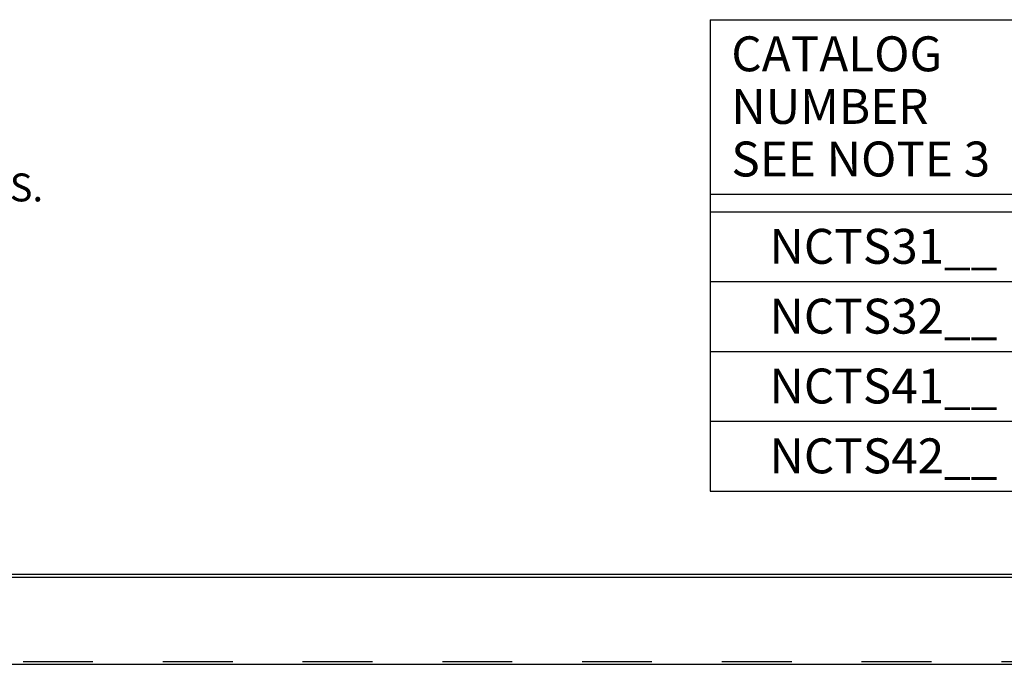
# Model space of a CAD drawing. Extents: x 0 to 17, y 0 to 11.
# Drawn here: x 4.5 to 8, y 0 to 2.3 of the extents above; entities that cross this region are included whole.
import ezdxf

# ---------------------------------------------------------------- set-up
doc = ezdxf.new("R2010")
doc.units = 0
doc.header["$MEASUREMENT"] = 0
doc.linetypes.add('HIDDEN', pattern=[0.5, 0.25, -0.25])
for name, color, linetype in [('1', 7, 'Continuous'), ('2', 7, 'Continuous'), ('5', 7, 'Continuous')]:
    doc.layers.add(name, color=color, linetype=linetype)
doc.styles.add('blockfont', font='simplex.shx', dxfattribs={"bigfont": 'bigfont'})

msp = doc.modelspace()

# ---------------------------------------------------------------- linework, layer by layer
at = {"layer": '1', "color": 7, "linetype": 'Continuous'}
for p, q in [((0.3125, 0.3225), (16.6875, 0.3225)), ((0.3225, 0.3225), (16.6875, 0.3225)), ((0.3125, 0.3125), (16.6875, 0.3125))]:
    msp.add_line(p, q, dxfattribs=at)
at = {"layer": '1', "color": 7, "linetype": 'HIDDEN'}
msp.add_line((0.01, 0.01), (16.99, 0.01), dxfattribs=at)
at = {"layer": '2', "color": 7, "linetype": 'Continuous'}
msp.add_line((0, 0), (17, 0), dxfattribs=at)
at = {"layer": '5', "color": 7, "linetype": 'Continuous'}
for p, q in [((6.9686, 2.3073), (12.4686, 2.3073)), ((6.9686, 2.3073), (6.9686, 0.6198)), ((6.9686, 1.6823), (12.4686, 1.6823)), ((6.9686, 1.6198), (12.4686, 1.6198)), ((6.9686, 1.3698), (8.4686, 1.3698)), ((6.9686, 1.1198), (12.4686, 1.1198)), ((6.9686, 0.8698), (8.4686, 0.8698)), ((6.9686, 0.6198), (12.4686, 0.6198)), ((6.75, 0.3125), (12.75, 0.3125))]:
    msp.add_line(p, q, dxfattribs=at)

# ---------------------------------------------------------------- texts
at = {"color": 7, "linetype": 'Continuous', "lineweight": 0, "style": 'blockfont'}
for s, height, p in [('CATALOG', 0.125, (7.0438, 2.1226)), ('NUMBER', 0.125, (7.0438, 1.9343)), ('SEE NOTE 3', 0.125, (7.0438, 1.7461)), ('1. PLUG ASSEMBLIES AVAILABLE IN 2, 4, AND 5 METER LENGTHS.', 0.1, (0.5179, 1.6568)), ('NCTS31__', 0.125, (7.18, 1.4336)), ('NCTS32__', 0.125, (7.18, 1.1836)), ('NCTS41__', 0.125, (7.18, 0.9336)), ('NCTS42__', 0.125, (7.18, 0.6836))]:
    msp.add_text(s, height=height, dxfattribs=at).set_placement(p)

doc.saveas('drawing.dxf')
